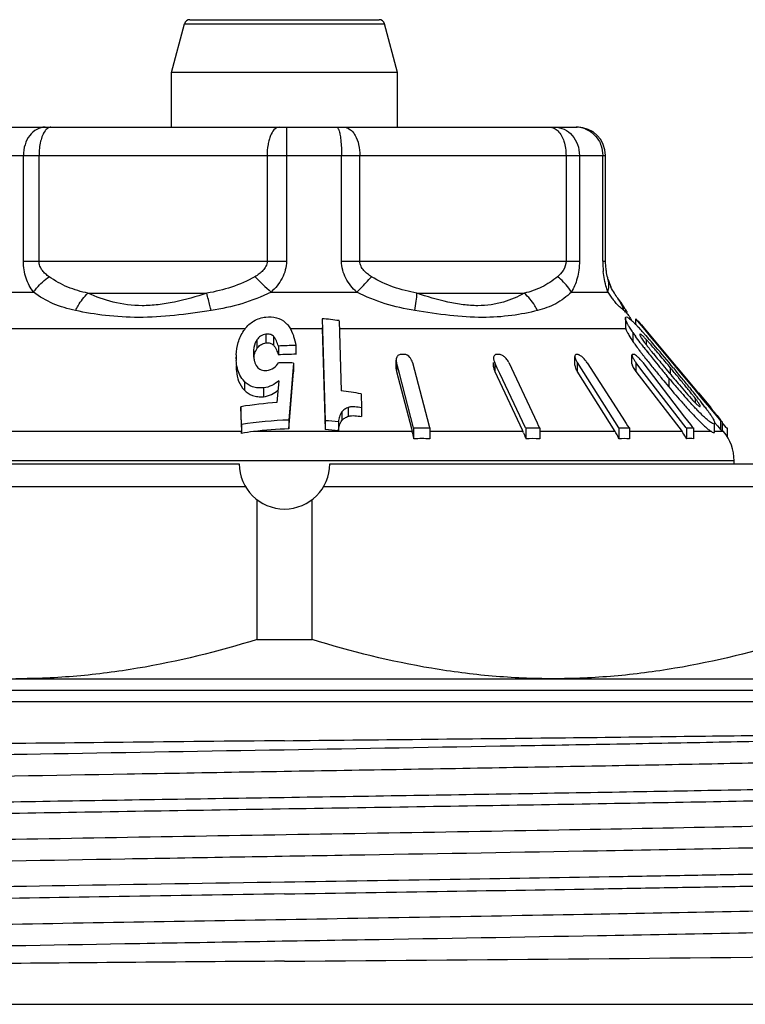
# Model space of a CAD drawing. Units: millimetres. Extents: x 0 to 297, y 0 to 210.
# Drawn here: x 173 to 186, y 119 to 137 of the extents above; entities that cross this region are included whole.
import ezdxf

# ---------------------------------------------------------------- set-up
doc = ezdxf.new("R2010")
doc.units = ezdxf.units.MM
doc.header["$LTSCALE"] = 16.335
doc.layers.get('0').update_dxf_attribs({"linetype": 'CONTINUOUS'})
doc.layers.add('A_STD', color=7, linetype='CONTINUOUS')

msp = doc.modelspace()

# ---------------------------------------------------------------- linework, layer by layer
at = {"color": 7, "linetype": 'Continuous'}
for p, q in [((175.898, 136.631), (179.244, 136.631)), ((175.571, 135.698), (175.801, 136.557)), ((175.801, 136.557), (179.341, 136.557)), ((179.571, 135.698), (179.341, 136.557)), ((175.571, 134.731), (175.571, 135.698)), ((179.571, 135.698), (175.571, 135.698)), ((179.571, 134.731), (179.571, 135.698)), ((172.395, 134.731), (182.747, 134.731)), ((171.895, 134.231), (183.247, 134.231)), ((172.953, 132.362), (172.953, 134.231)), ((173.23, 132.362), (173.23, 134.231)), ((177.263, 134.231), (177.263, 132.362)), ((177.606, 134.231), (177.606, 132.362)), ((178.579, 132.362), (178.579, 134.231)), ((178.903, 132.362), (178.903, 134.231)), ((182.548, 134.231), (182.548, 132.362)), ((182.785, 134.231), (182.785, 132.362)), ((183.197, 132.362), (183.197, 134.231)), ((183.247, 132.362), (183.247, 134.231)), ((172.953, 132.362), (177.606, 132.362)), ((178.579, 132.362), (182.785, 132.362)), ((183.197, 132.362), (183.247, 132.362)), ((183.294, 132.035), (183.294, 132.035)), ((172.259, 131.814), (173.132, 131.814)), ((174.096, 131.796), (176.199, 131.796)), ((177.332, 131.814), (178.848, 131.814)), ((179.91, 131.796), (181.81, 131.796)), ((182.644, 131.814), (183.287, 131.814)), ((183.465, 131.706), (183.462, 131.709)), ((178.234, 131.345), (178.287, 129.542)), ((178.536, 131.31), (178.572, 130.071)), ((183.597, 131.356), (183.597, 131.202)), ((183.666, 131.39), (183.666, 131.39)), ((183.776, 131.345), (183.776, 131.247)), ((183.776, 131.345), (183.875, 131.226)), ((183.818, 131.31), (183.86, 131.26)), ((183.86, 131.26), (183.881, 131.235)), ((183.881, 131.235), (183.954, 131.148)), ((171.337, 131.171), (176.877, 131.171)), ((177.243, 131.073), (177.243, 130.917)), ((177.671, 131.171), (178.235, 131.171)), ((178.234, 131.189), (178.235, 131.171)), ((178.235, 131.171), (178.287, 129.386)), ((178.54, 131.171), (183.603, 131.171)), ((183.732, 131.099), (183.732, 130.944)), ((183.854, 131.071), (183.853, 131.064)), ((183.854, 131.071), (183.854, 131.06)), ((183.875, 131.226), (183.94, 131.148)), ((183.94, 131.148), (184.062, 131.002)), ((183.954, 131.148), (183.989, 131.107)), ((183.989, 131.107), (184.07, 131.009)), ((177.083, 130.972), (177.083, 130.816)), ((177.374, 131.036), (177.374, 130.881)), ((183.967, 130.977), (183.967, 130.885)), ((184.062, 131.002), (184.105, 130.95)), ((184.07, 131.009), (184.489, 130.508)), ((184.105, 130.95), (184.437, 130.552)), ((177.023, 130.746), (177.024, 130.725)), ((177.462, 130.861), (177.462, 130.705)), ((177.771, 130.871), (177.771, 130.715)), ((176.716, 130.634), (176.716, 130.667)), ((176.716, 130.667), (176.716, 130.634)), ((177.732, 130.562), (177.649, 129.554)), ((177.732, 130.562), (177.732, 130.406)), ((179.545, 130.458), (179.545, 130.613)), ((179.551, 130.569), (179.551, 130.414)), ((179.601, 130.378), (179.551, 130.569)), ((179.836, 130.569), (180.127, 129.448)), ((181.267, 130.494), (181.267, 130.569)), ((181.288, 130.569), (181.288, 130.414)), ((181.313, 130.515), (181.288, 130.569)), ((181.536, 130.569), (181.988, 129.607)), ((182.704, 130.522), (182.704, 130.678)), ((182.745, 130.57), (182.745, 130.415)), ((182.745, 130.57), (183.476, 129.414)), ((182.921, 130.567), (183.538, 129.607)), ((183.714, 130.546), (183.714, 130.701)), ((183.785, 130.569), (183.785, 130.414)), ((183.932, 130.378), (183.785, 130.569)), ((183.907, 130.569), (184.644, 129.607)), ((184.437, 130.552), (184.517, 130.455)), ((176.716, 130.511), (176.716, 130.479)), ((176.716, 130.511), (176.716, 130.479)), ((177.649, 129.399), (177.732, 130.406)), ((179.551, 130.414), (179.813, 129.403)), ((179.851, 129.414), (179.601, 130.378)), ((181.288, 130.414), (181.771, 129.383)), ((181.332, 130.473), (181.313, 130.515)), ((181.377, 130.378), (181.332, 130.473)), ((181.83, 129.414), (181.377, 130.378)), ((183.418, 129.349), (182.745, 130.415)), ((183.785, 130.414), (184.601, 129.349)), ((184.671, 129.414), (183.932, 130.378)), ((184.387, 130.485), (184.352, 130.527)), ((184.387, 130.485), (184.387, 130.37)), ((184.411, 130.456), (184.387, 130.485)), ((184.448, 130.474), (184.485, 130.429)), ((184.485, 130.429), (184.494, 130.418)), ((184.489, 130.508), (184.505, 130.489)), ((184.505, 130.489), (184.526, 130.464)), ((184.517, 130.455), (184.603, 130.351)), ((184.526, 130.464), (184.854, 130.071)), ((176.861, 130.238), (176.861, 130.082)), ((177.468, 130.247), (177.442, 129.926)), ((184.365, 130.297), (184.33, 130.338)), ((184.365, 130.297), (184.365, 130.141)), ((184.399, 130.357), (184.419, 130.332)), ((184.419, 130.332), (184.46, 130.284)), ((184.584, 130.247), (184.544, 130.295)), ((184.603, 130.351), (184.771, 130.15)), ((177.2, 130.123), (177.2, 129.967)), ((178.924, 130.018), (178.931, 129.772)), ((184.329, 130.185), (184.365, 130.141)), ((184.732, 130.129), (184.759, 130.095)), ((184.771, 130.15), (184.903, 129.992)), ((184.892, 130.032), (185.103, 129.78)), ((177.442, 129.926), (177.437, 129.862)), ((184.829, 129.943), (184.829, 129.862)), ((184.903, 129.992), (184.939, 129.948)), ((184.939, 129.948), (185.007, 129.866)), ((185.007, 129.866), (185.085, 129.773)), ((176.801, 129.79), (176.801, 129.634)), ((176.81, 129.475), (176.801, 129.79)), ((178.586, 129.7), (178.586, 129.545)), ((178.698, 129.776), (178.698, 129.62)), ((178.931, 129.772), (178.931, 129.616)), ((184.919, 129.793), (184.92, 129.799)), ((185.085, 129.773), (185.108, 129.745)), ((185.101, 129.781), (185.104, 129.776)), ((185.108, 129.745), (185.254, 129.57)), ((176.801, 129.634), (176.81, 129.349)), ((177.649, 129.554), (177.649, 129.399)), ((178.287, 129.542), (178.287, 129.386)), ((178.523, 129.521), (178.523, 129.365)), ((181.988, 129.607), (182.035, 129.507)), ((182.035, 129.507), (182.057, 129.459)), ((183.538, 129.607), (183.61, 129.495)), ((183.61, 129.495), (183.637, 129.452)), ((184.644, 129.607), (184.747, 129.473)), ((185.169, 129.491), (185.169, 129.335)), ((185.176, 129.509), (185.225, 129.45)), ((185.176, 129.35), (185.176, 129.506)), ((185.254, 129.57), (185.278, 129.542)), ((185.273, 129.566), (185.292, 129.544)), ((185.278, 129.542), (185.278, 129.386)), ((185.31, 129.521), (185.31, 129.365)), ((185.331, 129.48), (185.31, 129.505)), ((176.81, 129.349), (169.808, 129.349)), ((176.81, 129.475), (176.81, 129.318)), ((179.827, 129.349), (177.02, 129.349)), ((179.813, 129.403), (179.827, 129.349)), ((179.851, 129.414), (180.139, 129.414)), ((179.854, 129.414), (179.854, 129.223)), ((180.127, 129.448), (180.136, 129.414)), ((180.139, 129.414), (180.139, 129.223)), ((181.787, 129.349), (180.139, 129.349)), ((181.771, 129.383), (181.787, 129.349)), ((181.83, 129.414), (182.084, 129.414)), ((181.836, 129.414), (181.836, 129.223)), ((182.057, 129.459), (182.079, 129.414)), ((182.084, 129.414), (182.084, 129.223)), ((183.418, 129.349), (182.084, 129.349)), ((183.476, 129.414), (183.67, 129.414)), ((183.484, 129.414), (183.484, 129.223)), ((183.637, 129.452), (183.662, 129.414)), ((183.67, 129.414), (183.67, 129.223)), ((184.601, 129.349), (183.67, 129.349)), ((184.671, 129.414), (184.802, 129.414)), ((184.68, 129.414), (184.68, 129.223)), ((184.747, 129.473), (184.774, 129.439)), ((184.774, 129.439), (184.793, 129.414)), ((184.802, 129.414), (184.802, 129.223)), ((185.118, 129.349), (184.802, 129.349)), ((185.176, 129.349), (185.176, 129.35)), ((185.334, 129.349), (185.176, 129.349)), ((185.225, 129.45), (185.254, 129.415)), ((185.254, 129.415), (185.278, 129.386)), ((185.334, 129.349), (185.316, 129.371)), ((185.379, 129.423), (185.331, 129.48)), ((185.386, 129.414), (185.379, 129.423)), ((185.386, 129.414), (185.397, 129.414)), ((185.397, 129.414), (185.397, 129.262)), ((185.521, 128.835), (169.621, 128.835)), ((185.521, 128.781), (185.521, 128.835)), ((168.471, 128.781), (176.771, 128.781)), ((178.371, 128.781), (186.671, 128.781)), ((168.071, 128.381), (176.878, 128.381)), ((178.264, 128.381), (187.071, 128.381)), ((177.085, 125.674), (177.085, 128.146)), ((178.057, 125.674), (178.057, 128.146)), ((177.085, 125.674), (178.057, 125.674)), ((168.071, 124.981), (187.071, 124.981)), ((164.071, 124.781), (191.071, 124.781)), ((163.771, 124.581), (191.371, 124.581))]:
    msp.add_line(p, q, dxfattribs=at)
for centre, radius, start, end in [((175.898, 136.531), 0.1, 90, 165), ((179.244, 136.531), 0.1, 15, 90), ((182.728, 134.295), 0.436, 79.1607, 89.9261), ((182.747, 134.231), 0.5, 0, 90), ((182.724, 134.274), 0.457, 68.8723, 79.1789), ((184.908, 132.362), 1.71, 180.0034, 184.3201), ((184.911, 132.362), 1.713, 184.3183, 186.0817), ((193.775, 149.251), 23.966, 225.7333, 226.6797), ((184.146, 132.282), 0.887, 196.1264, 200.6754), ((184.192, 132.299), 0.936, 200.6847, 204.5084), ((184.214, 132.369), 1.08, 210.9132, 215.4041), ((184.276, 132.415), 1.158, 215.4361, 219.4557), ((179.741, 128.937), 4.64, 36.0367, 36.6872), ((182.91, 131.298), 0.688, 16.186, 36.325), ((177.774, 125.985), 5.38, 81.8624, 85.093), ((184.571, 131.814), 1, 205.1559, 210.1227), ((183.207, 130.762), 0.745, 48.5309, 49.9898), ((181.583, 129.082), 3.082, 43.8675, 44.5546), ((177.394, 130.769), 0.655, 142.9781, 146.1067), ((184.438, 131.529), 0.91, 207.5151, 208.9753), ((186.27, 132.815), 3.064, 214.0644, 215.4607), ((181.056, 128.575), 3.814, 43.5151, 43.8773), ((180.659, 128.197), 4.361, 43.3265, 43.5185), ((180.653, 128.195), 4.367, 42.3203, 43.2916), ((179.265, 126.927), 6.247, 42.0055, 42.3496), ((185.991, 132.468), 2.726, 214.0046, 214.9304), ((186.074, 132.518), 2.666, 216.5099, 217.1607), ((182.58, 129.677), 1.901, 43.1436, 44.4073), ((186.663, 132.964), 3.404, 217.1523, 217.5791), ((182.822, 129.902), 1.571, 42.7146, 43.1922), ((169.871, 118.684), 18.745, 40.4699, 40.9327), ((177.312, 130.657), 0.279, 145.3297, 154.118), ((177.803, 125.305), 5.566, 90.3275, 93.5083), ((177.803, 125.15), 5.566, 90.3275, 93.5083), ((179.657, 125.592), 5.122, 89.6808, 90.3192), ((181.345, 126.822), 3.892, 89.6339, 90.3661), ((182.742, 128.372), 2.34, 89.7503, 90.2497), ((183.736, 129.777), 0.937, 89.2538, 90.7462), ((188.656, 134.392), 6.012, 216.7316, 216.8493), ((189.055, 134.692), 6.512, 216.8519, 217.1557), ((189.87, 135.31), 7.535, 217.1579, 217.5164), ((190.949, 136.293), 8.894, 217.4747, 217.9873), ((190.82, 136.039), 8.732, 217.5142, 217.8244), ((192.616, 137.595), 11.01, 217.9836, 218.3996), ((193.972, 138.668), 12.738, 218.3948, 218.5766), ((195.84, 140.16), 15.129, 218.5849, 219.0539), ((193.35, 138.241), 11.923, 218.717, 218.8492), ((155.931, 106.825), 37.047, 39.668, 40.4299), ((158.484, 109.002), 33.653, 39.7653, 40.3054), ((177.748, 130.667), 1.032, 177.8055, 180.0106), ((177.697, 130.663), 0.981, 181.6905, 183.1467), ((177.598, 130.726), 0.573, 186.6627, 189.9629), ((177.51, 124.793), 5.773, 87.7986, 90.4556), ((181.513, 130.675), 0.249, 199.2058, 205.2156), ((183.02, 130.75), 0.328, 203.9385, 208.3274), ((183.075, 130.78), 0.391, 208.3105, 212.3445), ((184.3, 130.969), 0.652, 212.7643, 215.2021), ((184.376, 131.023), 0.745, 215.1916, 217.4998), ((199.67, 143.27), 20.063, 219.0572, 219.5623), ((177.647, 130.506), 0.931, 181.6449, 185.4183), ((200.324, 143.649), 20.908, 219.1077, 219.6492), ((205.201, 147.838), 27.237, 219.5598, 219.9784), ((223.545, 163.094), 51.031, 219.7113, 219.9052), ((140.959, 94.329), 56.509, 39.5288, 39.74), ((147.239, 99.537), 48.39, 39.4872, 39.6552), ((205.786, 148.17), 27.999, 219.6403, 219.9698), ((199.773, 143.25), 20.13, 220.0519, 220.5539), ((205.19, 147.702), 27.076, 220.0379, 220.3424), ((166.258, 115.16), 23.737, 38.9807, 39.4621), ((158.202, 108.561), 34.191, 39.1103, 39.4993), ((177.788, 123.676), 6.443, 79.8463, 83.0067), ((197.491, 141.156), 17.136, 220.002, 221.2743), ((195.95, 139.974), 15.095, 220.5411, 221.3409), ((176.977, 123.83), 9.951, 38.2855, 38.9981), ((169.051, 117.371), 20.216, 38.6443, 39.0079), ((177.847, 123.403), 6.472, 93.638, 99.3041), ((192.454, 136.74), 10.437, 221.2956, 222.3842), ((192.611, 137.035), 10.647, 221.3364, 222.254), ((181.566, 127.451), 4.105, 37.3669, 38.2972), ((182.211, 127.948), 3.291, 37.0994, 37.3068), ((172.642, 120.245), 15.616, 38.4803, 38.6353), ((175.003, 122.12), 12.601, 38.1076, 38.4887), ((177.902, 124.393), 8.916, 37.5823, 38.1122), ((189.523, 134.059), 6.465, 222.3442, 223.7702), ((188.521, 133.258), 5.079, 223.6893, 224.1525), ((180.528, 126.41), 5.606, 36.7945, 37.6157), ((181.769, 127.338), 4.056, 36.2368, 36.7881), ((184.827, 129.548), 0.361, 39.305, 39.9779), ((186.589, 130.909), 1.867, 217.352, 217.6256), ((184.7, 129.444), 0.526, 38.6538, 39.3089), ((191.088, 134.439), 7.586, 218.4902, 218.6505), ((189.164, 132.9), 5.122, 218.6574, 218.8905), ((177.85, 122.911), 6.646, 91.7326, 99.0028), ((177.833, 122.959), 6.598, 84.0031, 86.0543), ((185.544, 130.138), 0.764, 230.9484, 232.5664), ((165.955, 129.029), 10.86, 1.5255, 1.6907), ((177.572, 124.941), 4.443, 97.1348, 99.8661), ((177.846, 122.814), 6.587, 91.711, 97.2057), ((177.833, 122.804), 6.598, 84.0031, 86.0543), ((178.543, 129.017), 1.326, 13.6464, 14.534), ((180.985, 128.973), 0.886, 23.7203, 25.1355), ((182.742, 128.922), 0.8, 30.5933, 32.2889), ((183.973, 128.868), 0.791, 35.6774, 37.4758), ((183.956, 128.857), 0.811, 26.797, 35.6441), ((184.721, 128.835), 0.8, 0, 40), ((179.997, 125.293), 3.932, 87.921, 92.079), ((181.96, 126.236), 2.989, 87.6156, 92.3844), ((183.577, 127.421), 1.804, 87.0354, 92.9646), ((184.741, 128.51), 0.715, 94.4281, 94.8533), ((184.741, 128.503), 0.723, 85.1561, 94.4224), ((177.571, 128.781), 0.8, 180, 360), ((153.856, 3370.568), 3250.666, 270.418003, 270.620277)]:
    msp.add_arc(centre, radius, start, end, dxfattribs=at)
for points, knots in [([(173.338, 134.731), (173.287, 134.731), (173.18, 134.701), (173.053, 134.586), (172.972, 134.421), (172.953, 134.295), (172.953, 134.231)], [0, 0, 0, 0, 0.219169, 0.457761, 0.721157, 1, 1, 1, 1]), ([(173.442, 134.731), (173.423, 134.731), (173.38, 134.715), (173.35, 134.683), (173.336, 134.664)], [0, 0, 0, 0, 0.444408, 1, 1, 1, 1]), ([(177.475, 134.731), (177.405, 134.731), (177.335, 134.622), (177.297, 134.507), (177.27, 134.388), (177.263, 134.295), (177.263, 134.231)], [0, 0, 0, 0, 0.366977, 0.507635, 0.663596, 1, 1, 1, 1]), ([(177.603, 134.731), (177.603, 134.731), (177.603, 134.73), (177.603, 134.728), (177.603, 134.725), (177.604, 134.719), (177.604, 134.708), (177.604, 134.691), (177.604, 134.67), (177.605, 134.645), (177.605, 134.616), (177.605, 134.57), (177.605, 134.505), (177.606, 134.419), (177.606, 134.327), (177.606, 134.263), (177.606, 134.231)], [0, 0, 0, 0, 0.001262, 0.004942, 0.011024, 0.019476, 0.043367, 0.076354, 0.118175, 0.168549, 0.226985, 0.292853, 0.444362, 0.617843, 0.805957, 1, 1, 1, 1]), ([(178.495, 134.731), (178.504, 134.731), (178.517, 134.715), (178.528, 134.691), (178.534, 134.674), (178.537, 134.664)], [0, 0, 0, 0, 0.338771, 0.626162, 1, 1, 1, 1]), ([(178.617, 134.731), (178.655, 134.731), (178.717, 134.706), (178.78, 134.646), (178.84, 134.558), (178.89, 134.417), (178.903, 134.295), (178.903, 134.231)], [0, 0, 0, 0, 0.185383, 0.293731, 0.414873, 0.692759, 1, 1, 1, 1]), ([(182.262, 134.731), (182.287, 134.731), (182.341, 134.717), (182.385, 134.684), (182.405, 134.664)], [0, 0, 0, 0, 0.470401, 1, 1, 1, 1]), ([(182.35, 134.731), (182.407, 134.731), (182.524, 134.703), (182.669, 134.59), (182.763, 134.424), (182.785, 134.295), (182.785, 134.231)], [0, 0, 0, 0, 0.233379, 0.477109, 0.734321, 1, 1, 1, 1]), ([(173.336, 134.664), (173.318, 134.639), (173.287, 134.58), (173.242, 134.436), (173.23, 134.315), (173.23, 134.231)], [0, 0, 0, 0, 0.200991, 0.442357, 1, 1, 1, 1]), ([(178.537, 134.664), (178.544, 134.638), (178.557, 134.577), (178.574, 134.433), (178.579, 134.314), (178.579, 134.231)], [0, 0, 0, 0, 0.18646, 0.426031, 1, 1, 1, 1]), ([(182.405, 134.664), (182.455, 134.614), (182.527, 134.47), (182.548, 134.315), (182.548, 134.231)], [0, 0, 0, 0, 0.454782, 1, 1, 1, 1]), ([(182.889, 134.7), (182.953, 134.676), (183.073, 134.594), (183.146, 134.469), (183.169, 134.402)], [0, 0, 0, 0, 0.493174, 1, 1, 1, 1]), ([(173.132, 131.814), (173.078, 131.889), (172.985, 132.064), (172.953, 132.26), (172.953, 132.362)], [0, 0, 0, 0, 0.475273, 1, 1, 1, 1]), ([(173.407, 132.088), (173.385, 132.103), (173.343, 132.137), (173.286, 132.197), (173.242, 132.273), (173.23, 132.332), (173.23, 132.362)], [0, 0, 0, 0, 0.23514, 0.477409, 0.731791, 1, 1, 1, 1]), ([(177.263, 132.362), (177.263, 132.332), (177.247, 132.27), (177.192, 132.196), (177.123, 132.136), (177.072, 132.103), (177.046, 132.088)], [0, 0, 0, 0, 0.252081, 0.502848, 0.752247, 1, 1, 1, 1]), ([(177.606, 132.362), (177.606, 132.258), (177.546, 132.047), (177.409, 131.885), (177.332, 131.814)], [0, 0, 0, 0, 0.499318, 1, 1, 1, 1]), ([(178.848, 131.814), (178.772, 131.885), (178.671, 132.009), (178.593, 132.204), (178.579, 132.31), (178.579, 132.362)], [0, 0, 0, 0, 0.497795, 0.748733, 1, 1, 1, 1]), ([(179.109, 132.088), (179.084, 132.103), (179.036, 132.136), (178.97, 132.196), (178.918, 132.271), (178.903, 132.332), (178.903, 132.362)], [0, 0, 0, 0, 0.244424, 0.492082, 0.744026, 1, 1, 1, 1]), ([(182.548, 132.362), (182.548, 132.305), (182.512, 132.197), (182.437, 132.12), (182.398, 132.088)], [0, 0, 0, 0, 0.536847, 1, 1, 1, 1]), ([(182.785, 132.362), (182.785, 132.31), (182.778, 132.208), (182.749, 132.062), (182.705, 131.931), (182.665, 131.851), (182.644, 131.814)], [0, 0, 0, 0, 0.273285, 0.534616, 0.776764, 1, 1, 1, 1]), ([(183.261, 132.185), (183.259, 132.199), (183.251, 132.257), (183.247, 132.317), (183.247, 132.362)], [0, 0, 0, 0, 0.228696, 1, 1, 1, 1]), ([(183.287, 131.814), (183.278, 131.841), (183.241, 131.96), (183.217, 132.084), (183.207, 132.181)], [0, 0, 0, 0, 0.221381, 1, 1, 1, 1]), ([(183.294, 132.035), (183.291, 132.046), (183.277, 132.095), (183.267, 132.146), (183.261, 132.185)], [0, 0, 0, 0, 0.218617, 1, 1, 1, 1]), ([(173.132, 131.814), (173.15, 131.839), (173.23, 131.941), (173.327, 132.029), (173.407, 132.088)], [0, 0, 0, 0, 0.233775, 1, 1, 1, 1]), ([(174.096, 131.796), (173.974, 131.822), (173.731, 131.891), (173.51, 132.016), (173.407, 132.088)], [0, 0, 0, 0, 0.496912, 1, 1, 1, 1]), ([(177.046, 132.088), (176.916, 132.013), (176.639, 131.892), (176.346, 131.822), (176.199, 131.796)], [0, 0, 0, 0, 0.501845, 1, 1, 1, 1]), ([(178.848, 131.814), (178.872, 131.838), (178.962, 131.926), (179.049, 132.018), (179.109, 132.088)], [0, 0, 0, 0, 0.269203, 1, 1, 1, 1]), ([(179.91, 131.796), (179.771, 131.823), (179.493, 131.893), (179.232, 132.013), (179.109, 132.088)], [0, 0, 0, 0, 0.495528, 1, 1, 1, 1]), ([(182.398, 132.088), (182.312, 132.017), (182.127, 131.892), (181.916, 131.822), (181.81, 131.796)], [0, 0, 0, 0, 0.508243, 1, 1, 1, 1]), ([(182.644, 131.814), (182.63, 131.839), (182.562, 131.942), (182.473, 132.03), (182.398, 132.088)], [0, 0, 0, 0, 0.230652, 1, 1, 1, 1]), ([(183.287, 131.814), (183.298, 131.851), (183.313, 131.925), (183.304, 132), (183.294, 132.035)], [0, 0, 0, 0, 0.512917, 1, 1, 1, 1]), ([(173.873, 131.49), (173.739, 131.518), (173.477, 131.594), (173.24, 131.733), (173.132, 131.814)], [0, 0, 0, 0, 0.50393, 1, 1, 1, 1]), ([(173.873, 131.49), (173.888, 131.519), (173.949, 131.63), (174.028, 131.732), (174.096, 131.796)], [0, 0, 0, 0, 0.257127, 1, 1, 1, 1]), ([(176.199, 131.796), (176.01, 131.734), (175.724, 131.652), (175.339, 131.588), (174.975, 131.563), (174.55, 131.617), (174.239, 131.732), (174.096, 131.796)], [0, 0, 0, 0, 0.27659, 0.411777, 0.542012, 0.782209, 1, 1, 1, 1]), ([(176.276, 131.49), (176.268, 131.519), (176.24, 131.62), (176.214, 131.722), (176.199, 131.796)], [0, 0, 0, 0, 0.281016, 1, 1, 1, 1]), ([(177.332, 131.814), (177.167, 131.73), (176.82, 131.597), (176.458, 131.52), (176.276, 131.49)], [0, 0, 0, 0, 0.501184, 1, 1, 1, 1]), ([(179.873, 131.49), (179.698, 131.52), (179.346, 131.598), (179.009, 131.731), (178.848, 131.814)], [0, 0, 0, 0, 0.495428, 1, 1, 1, 1]), ([(179.873, 131.49), (179.885, 131.545), (179.902, 131.647), (179.91, 131.75), (179.91, 131.796)], [0, 0, 0, 0, 0.544616, 1, 1, 1, 1]), ([(181.81, 131.796), (181.693, 131.731), (181.501, 131.647), (181.22, 131.586), (180.981, 131.569), (180.724, 131.589), (180.362, 131.654), (180.091, 131.735), (179.91, 131.796)], [0, 0, 0, 0, 0.204798, 0.317064, 0.438157, 0.569277, 0.708434, 1, 1, 1, 1]), ([(182.045, 131.49), (182.031, 131.519), (181.967, 131.632), (181.883, 131.733), (181.81, 131.796)], [0, 0, 0, 0, 0.253289, 1, 1, 1, 1]), ([(182.644, 131.814), (182.561, 131.735), (182.375, 131.595), (182.156, 131.518), (182.045, 131.49)], [0, 0, 0, 0, 0.500704, 1, 1, 1, 1]), ([(183.465, 131.706), (183.443, 131.735), (183.397, 131.801), (183.358, 131.871), (183.34, 131.911)], [0, 0, 0, 0, 0.456647, 1, 1, 1, 1]), ([(183.529, 131.527), (183.518, 131.537), (183.466, 131.585), (183.418, 131.636), (183.382, 131.679)], [0, 0, 0, 0, 0.212046, 1, 1, 1, 1]), ([(183.633, 131.456), (183.621, 131.476), (183.577, 131.548), (183.53, 131.617), (183.494, 131.667)], [0, 0, 0, 0, 0.276689, 1, 1, 1, 1]), ([(176.276, 131.49), (176.059, 131.455), (175.633, 131.396), (175.006, 131.354), (174.42, 131.391), (174.049, 131.453), (173.873, 131.49)], [0, 0, 0, 0, 0.272684, 0.534395, 0.77728, 1, 1, 1, 1]), ([(182.045, 131.49), (181.896, 131.452), (181.574, 131.39), (181.052, 131.354), (180.477, 131.397), (180.079, 131.455), (179.873, 131.49)], [0, 0, 0, 0, 0.210609, 0.448514, 0.714661, 1, 1, 1, 1]), ([(183.571, 131.49), (183.568, 131.493), (183.554, 131.505), (183.54, 131.517), (183.529, 131.527)], [0, 0, 0, 0, 0.230776, 1, 1, 1, 1]), ([(183.61, 131.455), (183.607, 131.458), (183.595, 131.47), (183.582, 131.481), (183.571, 131.49)], [0, 0, 0, 0, 0.233403, 1, 1, 1, 1]), ([(183.666, 131.39), (183.661, 131.4), (183.643, 131.423), (183.623, 131.443), (183.61, 131.455)], [0, 0, 0, 0, 0.401734, 1, 1, 1, 1]), ([(176.871, 131.164), (176.913, 131.219), (177.022, 131.322), (177.166, 131.367), (177.242, 131.374)], [0, 0, 0, 0, 0.478089, 1, 1, 1, 1]), ([(177.242, 131.374), (177.305, 131.381), (177.429, 131.377), (177.541, 131.317), (177.585, 131.278)], [0, 0, 0, 0, 0.517968, 1, 1, 1, 1]), ([(177.585, 131.278), (177.6, 131.265), (177.654, 131.209), (177.691, 131.139), (177.712, 131.085)], [0, 0, 0, 0, 0.261013, 1, 1, 1, 1]), ([(183.597, 131.356), (183.597, 131.358), (183.598, 131.364), (183.6, 131.37), (183.603, 131.373)], [0, 0, 0, 0, 0.307657, 1, 1, 1, 1]), ([(183.637, 131.251), (183.627, 131.272), (183.61, 131.305), (183.597, 131.341), (183.597, 131.356)], [0, 0, 0, 0, 0.60757, 1, 1, 1, 1]), ([(183.603, 131.373), (183.611, 131.379), (183.634, 131.371), (183.658, 131.354), (183.676, 131.341), (183.686, 131.333)], [0, 0, 0, 0, 0.309394, 0.606676, 1, 1, 1, 1]), ([(183.671, 131.194), (183.668, 131.199), (183.656, 131.218), (183.645, 131.237), (183.637, 131.251)], [0, 0, 0, 0, 0.261397, 1, 1, 1, 1]), ([(183.7, 131.32), (183.702, 131.318), (183.712, 131.309), (183.722, 131.3), (183.73, 131.293)], [0, 0, 0, 0, 0.239763, 1, 1, 1, 1]), ([(183.73, 131.293), (183.734, 131.289), (183.75, 131.273), (183.767, 131.257), (183.779, 131.244)], [0, 0, 0, 0, 0.240943, 1, 1, 1, 1]), ([(176.716, 130.706), (176.719, 130.78), (176.742, 130.931), (176.807, 131.07), (176.85, 131.134)], [0, 0, 0, 0, 0.488065, 1, 1, 1, 1]), ([(177.243, 131.073), (177.209, 131.069), (177.145, 131.046), (177.1, 130.997), (177.083, 130.972)], [0, 0, 0, 0, 0.526515, 1, 1, 1, 1]), ([(177.374, 131.036), (177.358, 131.052), (177.315, 131.075), (177.267, 131.075), (177.243, 131.073)], [0, 0, 0, 0, 0.479771, 1, 1, 1, 1]), ([(177.712, 131.085), (177.719, 131.068), (177.744, 130.998), (177.761, 130.926), (177.771, 130.871)], [0, 0, 0, 0, 0.252529, 1, 1, 1, 1]), ([(183.597, 131.202), (183.597, 131.2), (183.598, 131.189), (183.6, 131.179), (183.603, 131.171)], [0, 0, 0, 0, 0.211743, 1, 1, 1, 1]), ([(183.603, 131.171), (183.604, 131.167), (183.612, 131.145), (183.622, 131.124), (183.631, 131.108)], [0, 0, 0, 0, 0.212683, 1, 1, 1, 1]), ([(183.642, 131.088), (183.648, 131.076), (183.676, 131.027), (183.707, 130.98), (183.732, 130.944)], [0, 0, 0, 0, 0.229925, 1, 1, 1, 1]), ([(183.732, 131.099), (183.726, 131.107), (183.705, 131.139), (183.685, 131.17), (183.671, 131.194)], [0, 0, 0, 0, 0.2589, 1, 1, 1, 1]), ([(183.852, 131.065), (183.852, 131.059), (183.858, 131.043), (183.866, 131.029), (183.871, 131.02)], [0, 0, 0, 0, 0.387603, 1, 1, 1, 1]), ([(183.861, 131.072), (183.86, 131.072), (183.858, 131.072), (183.855, 131.072), (183.854, 131.071)], [0, 0, 0, 0, 0.315941, 1, 1, 1, 1]), ([(183.938, 131.007), (183.923, 131.022), (183.903, 131.043), (183.877, 131.064), (183.865, 131.07), (183.861, 131.072)], [0, 0, 0, 0, 0.61959, 0.850667, 1, 1, 1, 1]), ([(183.907, 131.108), (183.917, 131.096), (183.96, 131.049), (184.001, 131.001), (184.033, 130.965)], [0, 0, 0, 0, 0.247811, 1, 1, 1, 1]), ([(177.083, 130.972), (177.071, 130.955), (177.034, 130.885), (177.023, 130.804), (177.023, 130.746)], [0, 0, 0, 0, 0.26084, 1, 1, 1, 1]), ([(177.102, 130.842), (177.119, 130.862), (177.162, 130.897), (177.215, 130.914), (177.243, 130.917)], [0, 0, 0, 0, 0.478469, 1, 1, 1, 1]), ([(177.243, 130.917), (177.267, 130.919), (177.315, 130.919), (177.358, 130.896), (177.374, 130.881)], [0, 0, 0, 0, 0.521167, 1, 1, 1, 1]), ([(177.462, 130.861), (177.452, 130.892), (177.436, 130.938), (177.406, 130.997), (177.386, 131.025), (177.374, 131.036)], [0, 0, 0, 0, 0.490943, 0.740927, 1, 1, 1, 1]), ([(183.757, 130.907), (183.763, 130.898), (183.789, 130.861), (183.816, 130.824), (183.837, 130.796)], [0, 0, 0, 0, 0.244977, 1, 1, 1, 1]), ([(183.89, 130.882), (183.88, 130.895), (183.841, 130.947), (183.802, 130.999), (183.774, 131.038)], [0, 0, 0, 0, 0.25418, 1, 1, 1, 1]), ([(183.871, 131.02), (183.875, 131.013), (183.894, 130.983), (183.915, 130.954), (183.931, 130.932)], [0, 0, 0, 0, 0.22739, 1, 1, 1, 1]), ([(183.965, 130.888), (183.972, 130.879), (183.999, 130.844), (184.026, 130.81), (184.047, 130.784)], [0, 0, 0, 0, 0.247675, 1, 1, 1, 1]), ([(184.148, 130.77), (184.105, 130.82), (184.049, 130.886), (183.991, 130.952), (183.976, 130.967)], [0, 0, 0, 0, 0.752299, 1, 1, 1, 1]), ([(177.028, 130.665), (177.03, 130.675), (177.036, 130.714), (177.048, 130.752), (177.061, 130.779)], [0, 0, 0, 0, 0.245967, 1, 1, 1, 1]), ([(177.374, 130.881), (177.386, 130.869), (177.406, 130.841), (177.436, 130.782), (177.452, 130.736), (177.462, 130.705)], [0, 0, 0, 0, 0.259061, 0.509052, 1, 1, 1, 1]), ([(179.628, 130.714), (179.624, 130.714), (179.611, 130.713), (179.597, 130.708), (179.588, 130.703)], [0, 0, 0, 0, 0.262292, 1, 1, 1, 1]), ([(179.836, 130.569), (179.832, 130.585), (179.819, 130.617), (179.779, 130.678), (179.724, 130.714), (179.685, 130.714)], [0, 0, 0, 0, 0.22574, 0.469357, 1, 1, 1, 1]), ([(181.32, 130.714), (181.308, 130.714), (181.286, 130.706), (181.273, 130.686), (181.27, 130.676)], [0, 0, 0, 0, 0.525594, 1, 1, 1, 1]), ([(181.474, 130.658), (181.459, 130.673), (181.428, 130.698), (181.389, 130.714), (181.37, 130.714)], [0, 0, 0, 0, 0.513746, 1, 1, 1, 1]), ([(182.732, 130.712), (182.726, 130.712), (182.712, 130.708), (182.706, 130.696), (182.705, 130.69)], [0, 0, 0, 0, 0.510464, 1, 1, 1, 1]), ([(182.769, 130.709), (182.768, 130.709), (182.762, 130.711), (182.756, 130.712), (182.752, 130.712)], [0, 0, 0, 0, 0.27239, 1, 1, 1, 1]), ([(183.724, 130.714), (183.721, 130.714), (183.715, 130.711), (183.714, 130.704), (183.714, 130.701)], [0, 0, 0, 0, 0.464149, 1, 1, 1, 1]), ([(183.76, 130.711), (183.759, 130.711), (183.755, 130.713), (183.751, 130.714), (183.748, 130.714)], [0, 0, 0, 0, 0.291293, 1, 1, 1, 1]), ([(183.829, 130.658), (183.818, 130.669), (183.796, 130.688), (183.772, 130.706), (183.76, 130.711)], [0, 0, 0, 0, 0.545986, 1, 1, 1, 1]), ([(184.064, 130.762), (184.083, 130.739), (184.157, 130.648), (184.232, 130.558), (184.288, 130.49)], [0, 0, 0, 0, 0.248915, 1, 1, 1, 1]), ([(177.033, 130.626), (177.035, 130.615), (177.045, 130.568), (177.063, 130.523), (177.085, 130.494)], [0, 0, 0, 0, 0.246677, 1, 1, 1, 1]), ([(177.256, 130.43), (177.301, 130.435), (177.385, 130.467), (177.442, 130.533), (177.464, 130.566)], [0, 0, 0, 0, 0.529428, 1, 1, 1, 1]), ([(179.588, 130.703), (179.58, 130.698), (179.566, 130.687), (179.549, 130.656), (179.545, 130.63), (179.545, 130.613)], [0, 0, 0, 0, 0.265045, 0.5108, 1, 1, 1, 1]), ([(181.536, 130.569), (181.533, 130.577), (181.516, 130.609), (181.493, 130.638), (181.474, 130.658)], [0, 0, 0, 0, 0.236103, 1, 1, 1, 1]), ([(182.703, 130.678), (182.703, 130.668), (182.708, 130.647), (182.715, 130.627), (182.72, 130.617)], [0, 0, 0, 0, 0.464136, 1, 1, 1, 1]), ([(182.835, 130.669), (182.829, 130.673), (182.809, 130.689), (182.787, 130.703), (182.769, 130.709)], [0, 0, 0, 0, 0.262469, 1, 1, 1, 1]), ([(182.921, 130.567), (182.916, 130.576), (182.89, 130.613), (182.86, 130.647), (182.835, 130.669)], [0, 0, 0, 0, 0.239214, 1, 1, 1, 1]), ([(183.714, 130.701), (183.714, 130.695), (183.717, 130.682), (183.729, 130.653), (183.742, 130.631), (183.751, 130.616)], [0, 0, 0, 0, 0.185978, 0.423825, 1, 1, 1, 1]), ([(183.714, 130.545), (183.714, 130.536), (183.72, 130.515), (183.744, 130.471), (183.767, 130.436), (183.785, 130.414)], [0, 0, 0, 0, 0.181608, 0.425419, 1, 1, 1, 1]), ([(183.907, 130.569), (183.901, 130.577), (183.876, 130.608), (183.85, 130.637), (183.829, 130.658)], [0, 0, 0, 0, 0.245572, 1, 1, 1, 1]), ([(183.923, 130.684), (183.937, 130.665), (183.996, 130.591), (184.055, 130.516), (184.1, 130.461)], [0, 0, 0, 0, 0.248076, 1, 1, 1, 1]), ([(176.72, 130.418), (176.726, 130.358), (176.75, 130.235), (176.817, 130.127), (176.861, 130.082)], [0, 0, 0, 0, 0.49072, 1, 1, 1, 1]), ([(176.861, 130.238), (176.829, 130.27), (176.777, 130.343), (176.747, 130.427), (176.737, 130.469)], [0, 0, 0, 0, 0.510318, 1, 1, 1, 1]), ([(177.085, 130.494), (177.103, 130.471), (177.157, 130.431), (177.222, 130.427), (177.256, 130.43)], [0, 0, 0, 0, 0.468925, 1, 1, 1, 1]), ([(181.267, 130.494), (181.267, 130.487), (181.27, 130.46), (181.279, 130.433), (181.288, 130.414)], [0, 0, 0, 0, 0.235098, 1, 1, 1, 1]), ([(182.703, 130.522), (182.703, 130.505), (182.716, 130.467), (182.734, 130.433), (182.745, 130.415)], [0, 0, 0, 0, 0.455242, 1, 1, 1, 1]), ([(177.2, 130.123), (177.167, 130.12), (177.101, 130.119), (176.979, 130.144), (176.901, 130.197), (176.861, 130.238)], [0, 0, 0, 0, 0.268411, 0.529918, 1, 1, 1, 1]), ([(177.468, 130.247), (177.432, 130.216), (177.349, 130.157), (177.251, 130.128), (177.2, 130.123)], [0, 0, 0, 0, 0.482213, 1, 1, 1, 1]), ([(176.861, 130.082), (176.901, 130.041), (176.979, 129.988), (177.101, 129.964), (177.167, 129.964), (177.2, 129.967)], [0, 0, 0, 0, 0.47035, 0.731642, 1, 1, 1, 1]), ([(177.2, 129.967), (177.248, 129.972), (177.34, 129.998), (177.42, 130.051), (177.455, 130.08)], [0, 0, 0, 0, 0.51661, 1, 1, 1, 1]), ([(184.553, 130.174), (184.592, 130.128), (184.671, 130.036), (184.751, 129.944), (184.792, 129.9)], [0, 0, 0, 0, 0.501279, 1, 1, 1, 1]), ([(184.892, 130.032), (184.889, 130.036), (184.877, 130.049), (184.864, 130.062), (184.854, 130.071)], [0, 0, 0, 0, 0.26425, 1, 1, 1, 1]), ([(184.848, 129.75), (184.838, 129.76), (184.799, 129.802), (184.76, 129.844), (184.731, 129.876)], [0, 0, 0, 0, 0.248137, 1, 1, 1, 1]), ([(184.792, 129.9), (184.797, 129.896), (184.812, 129.879), (184.829, 129.862), (184.841, 129.85)], [0, 0, 0, 0, 0.254768, 1, 1, 1, 1]), ([(184.921, 129.798), (184.921, 129.806), (184.911, 129.825), (184.892, 129.856), (184.866, 129.893), (184.846, 129.92), (184.836, 129.933)], [0, 0, 0, 0, 0.14281, 0.383224, 0.680057, 1, 1, 1, 1]), ([(184.841, 129.85), (184.854, 129.837), (184.873, 129.819), (184.897, 129.8), (184.908, 129.794), (184.912, 129.793)], [0, 0, 0, 0, 0.618868, 0.847376, 1, 1, 1, 1]), ([(178.586, 129.7), (178.566, 129.676), (178.541, 129.614), (178.528, 129.552), (178.523, 129.521)], [0, 0, 0, 0, 0.503898, 1, 1, 1, 1]), ([(178.698, 129.776), (178.676, 129.768), (178.634, 129.748), (178.6, 129.717), (178.586, 129.7)], [0, 0, 0, 0, 0.517933, 1, 1, 1, 1]), ([(178.931, 129.772), (178.892, 129.779), (178.833, 129.787), (178.755, 129.788), (178.716, 129.782), (178.698, 129.776)], [0, 0, 0, 0, 0.505816, 0.757068, 1, 1, 1, 1]), ([(184.98, 129.618), (184.972, 129.626), (184.936, 129.66), (184.902, 129.694), (184.876, 129.72)], [0, 0, 0, 0, 0.242544, 1, 1, 1, 1]), ([(184.912, 129.793), (184.913, 129.793), (184.915, 129.792), (184.917, 129.792), (184.919, 129.793)], [0, 0, 0, 0, 0.322549, 1, 1, 1, 1]), ([(185.04, 129.736), (185.044, 129.731), (185.058, 129.711), (185.073, 129.691), (185.083, 129.676)], [0, 0, 0, 0, 0.256265, 1, 1, 1, 1]), ([(185.083, 129.676), (185.096, 129.658), (185.119, 129.624), (185.149, 129.576), (185.168, 129.538), (185.176, 129.515), (185.176, 129.506)], [0, 0, 0, 0, 0.342504, 0.634964, 0.85802, 1, 1, 1, 1]), ([(185.097, 129.787), (185.097, 129.786), (185.098, 129.784), (185.1, 129.783), (185.101, 129.781)], [0, 0, 0, 0, 0.250433, 1, 1, 1, 1]), ([(185.103, 129.78), (185.103, 129.781), (185.101, 129.783), (185.099, 129.786), (185.097, 129.787)], [0, 0, 0, 0, 0.354704, 1, 1, 1, 1]), ([(185.151, 129.717), (185.147, 129.722), (185.133, 129.739), (185.119, 129.757), (185.11, 129.769)], [0, 0, 0, 0, 0.294511, 1, 1, 1, 1]), ([(185.177, 129.684), (185.184, 129.675), (185.217, 129.635), (185.249, 129.596), (185.273, 129.566)], [0, 0, 0, 0, 0.238861, 1, 1, 1, 1]), ([(178.523, 129.365), (178.528, 129.397), (178.541, 129.459), (178.566, 129.52), (178.586, 129.545)], [0, 0, 0, 0, 0.496095, 1, 1, 1, 1]), ([(178.586, 129.545), (178.6, 129.562), (178.634, 129.593), (178.676, 129.613), (178.698, 129.62)], [0, 0, 0, 0, 0.482073, 1, 1, 1, 1]), ([(178.698, 129.62), (178.716, 129.626), (178.755, 129.632), (178.833, 129.631), (178.892, 129.623), (178.931, 129.616)], [0, 0, 0, 0, 0.242948, 0.494142, 1, 1, 1, 1]), ([(184.855, 129.587), (184.901, 129.539), (184.969, 129.471), (185.057, 129.392), (185.099, 129.361), (185.118, 129.349)], [0, 0, 0, 0, 0.565228, 0.810644, 1, 1, 1, 1]), ([(185.062, 129.545), (185.056, 129.55), (185.028, 129.574), (185.001, 129.598), (184.98, 129.618)], [0, 0, 0, 0, 0.231061, 1, 1, 1, 1]), ([(185.169, 129.491), (185.161, 129.486), (185.122, 129.499), (185.098, 129.517), (185.079, 129.532)], [0, 0, 0, 0, 0.310315, 1, 1, 1, 1]), ([(185.176, 129.506), (185.176, 129.504), (185.176, 129.499), (185.173, 129.493), (185.169, 129.491)], [0, 0, 0, 0, 0.300884, 1, 1, 1, 1]), ([(185.31, 129.521), (185.308, 129.523), (185.297, 129.531), (185.286, 129.537), (185.278, 129.542)], [0, 0, 0, 0, 0.260974, 1, 1, 1, 1]), ([(179.832, 129.33), (179.834, 129.321), (179.842, 129.286), (179.849, 129.25), (179.854, 129.223)], [0, 0, 0, 0, 0.241182, 1, 1, 1, 1]), ([(181.796, 129.33), (181.8, 129.321), (181.815, 129.286), (181.827, 129.25), (181.836, 129.223)], [0, 0, 0, 0, 0.24392, 1, 1, 1, 1]), ([(183.484, 129.223), (183.48, 129.232), (183.464, 129.268), (183.446, 129.304), (183.43, 129.329)], [0, 0, 0, 0, 0.253415, 1, 1, 1, 1]), ([(185.118, 129.349), (185.128, 129.343), (185.143, 129.334), (185.164, 129.332), (185.169, 129.335)], [0, 0, 0, 0, 0.655619, 1, 1, 1, 1]), ([(185.169, 129.335), (185.17, 129.336), (185.175, 129.339), (185.176, 129.345), (185.176, 129.349)], [0, 0, 0, 0, 0.227279, 1, 1, 1, 1]), ([(185.278, 129.386), (185.28, 129.385), (185.292, 129.379), (185.302, 129.371), (185.31, 129.365)], [0, 0, 0, 0, 0.23979, 1, 1, 1, 1]), ([(177.085, 125.674), (176.393, 125.461), (175.336, 125.198), (173.902, 125.013), (173.181, 124.981), (172.821, 124.981)], [0, 0, 0, 0, 0.501348, 0.750897, 1, 1, 1, 1]), ([(182.321, 124.981), (181.961, 124.981), (181.241, 125.013), (179.807, 125.198), (178.75, 125.461), (178.057, 125.674)], [0, 0, 0, 0, 0.249103, 0.498652, 1, 1, 1, 1]), ([(186.585, 125.674), (185.893, 125.461), (184.836, 125.198), (183.402, 125.013), (182.681, 124.981), (182.321, 124.981)], [0, 0, 0, 0, 0.501348, 0.750897, 1, 1, 1, 1]), ([(191.682, 124.068), (191.63, 124.061), (191.499, 124.048), (191.267, 124.031), (190.963, 124.014), (190.418, 123.99), (189.571, 123.96), (188.369, 123.926), (186.94, 123.892), (185.313, 123.858), (183.522, 123.824), (180.921, 123.778), (177.562, 123.721), (173.604, 123.655), (169.978, 123.589), (167.71, 123.54), (166.685, 123.513)], [0, 0, 0, 0, 0.006384, 0.015702, 0.027912, 0.042948, 0.081182, 0.129601, 0.187188, 0.252729, 0.324844, 0.402013, 0.564932, 0.72782, 0.877013, 1, 1, 1, 1]), ([(177.571, 123.886), (179.181, 123.903), (181.536, 123.927), (184.564, 123.962), (186.567, 123.987), (188.302, 124.013), (189.719, 124.038), (190.68, 124.06), (191.258, 124.078), (191.481, 124.088), (191.576, 124.093)], [0, 0, 0, 0, 0.344898, 0.504314, 0.64872, 0.773863, 0.876035, 0.95218, 0.979739, 1, 1, 1, 1]), ([(177.571, 123.886), (176.62, 123.876), (174.753, 123.856), (172.451, 123.832), (170.69, 123.812), (169.458, 123.797), (168.303, 123.782), (167.237, 123.767), (166.27, 123.753), (165.41, 123.738), (164.764, 123.725), (164.308, 123.715), (164.012, 123.708), (163.749, 123.7), (163.518, 123.693), (163.321, 123.686), (163.158, 123.678), (163.043, 123.672), (162.969, 123.667), (162.926, 123.663), (162.892, 123.66), (162.866, 123.656), (162.849, 123.653), (162.841, 123.65), (162.839, 123.648)], [0, 0, 0, 0, 0.193662, 0.380175, 0.468481, 0.55234, 0.630936, 0.703522, 0.769403, 0.827953, 0.878619, 0.900843, 0.920921, 0.93881, 0.95447, 0.967859, 0.978949, 0.98772, 0.991229, 0.994152, 0.996487, 0.998235, 0.9994, 1, 1, 1, 1]), ([(191.775, 123.722), (191.777, 123.721), (191.781, 123.719), (191.781, 123.712), (191.775, 123.708), (191.765, 123.704), (191.75, 123.699), (191.72, 123.693), (191.671, 123.685), (191.597, 123.676), (191.503, 123.668), (191.39, 123.659), (191.258, 123.65), (191.106, 123.641), (190.935, 123.632), (190.746, 123.623), (190.457, 123.611), (190.051, 123.596), (189.512, 123.578), (188.906, 123.56), (187.974, 123.536), (186.671, 123.505), (184.962, 123.47), (183.087, 123.435), (181.089, 123.4), (179.013, 123.364), (176.904, 123.329), (174.163, 123.283), (171.003, 123.227), (168.546, 123.177), (167.418, 123.15)], [0, 0, 0, 0, 0.00028, 0.000464, 0.000732, 0.001171, 0.001801, 0.002629, 0.004883, 0.007941, 0.011799, 0.016455, 0.021902, 0.028135, 0.035146, 0.042924, 0.051457, 0.070744, 0.092904, 0.117808, 0.145321, 0.207539, 0.278168, 0.355628, 0.438187, 0.523997, 0.61114, 0.697667, 0.861184, 1, 1, 1, 1]), ([(167.449, 122.707), (168.64, 122.733), (170.502, 122.768), (173.065, 122.812), (175.156, 122.846), (177.298, 122.88), (179.445, 122.914), (181.553, 122.948), (183.578, 122.982), (185.477, 123.016), (186.964, 123.045), (188.062, 123.069), (188.805, 123.086), (189.491, 123.103), (190.114, 123.12), (190.671, 123.137), (191.161, 123.154), (191.579, 123.171), (191.882, 123.186), (192.088, 123.198), (192.214, 123.207), (192.321, 123.215), (192.409, 123.224), (192.476, 123.232), (192.527, 123.24), (192.554, 123.247), (192.571, 123.255), (192.571, 123.259)], [0, 0, 0, 0, 0.142211, 0.222235, 0.30602, 0.39182, 0.477849, 0.562314, 0.643456, 0.719585, 0.789115, 0.820948, 0.8506, 0.877917, 0.902759, 0.924992, 0.944506, 0.961197, 0.974977, 0.980755, 0.985781, 0.990048, 0.993552, 0.99629, 0.998265, 0.999482, 1, 1, 1, 1]), ([(192.565, 123.046), (192.557, 123.041), (192.529, 123.034), (192.475, 123.025), (192.397, 123.016), (192.295, 123.006), (192.168, 122.997), (191.953, 122.983), (191.624, 122.966), (191.161, 122.948), (190.61, 122.929), (189.973, 122.909), (189.255, 122.89), (188.46, 122.871), (187.263, 122.845), (185.618, 122.812), (183.497, 122.774), (181.221, 122.736), (178.85, 122.698), (176.445, 122.66), (174.07, 122.621), (171.139, 122.572), (168.446, 122.524), (166.061, 122.47), (165.04, 122.442), (164.581, 122.427)], [0, 0, 0, 0, 0.001091, 0.003034, 0.005841, 0.009509, 0.014036, 0.019415, 0.032699, 0.049272, 0.069031, 0.091844, 0.117565, 0.146023, 0.177034, 0.245885, 0.322319, 0.404338, 0.489797, 0.57646, 0.662062, 0.744365, 0.890608, 0.950729, 1, 1, 1, 1]), ([(187.719, 122.411), (186.873, 122.391), (185.047, 122.352), (181.069, 122.279), (176.881, 122.21), (172.703, 122.139), (169.845, 122.085), (167.394, 122.033), (165.914, 121.993), (165.265, 121.971)], [0, 0, 0, 0, 0.113069, 0.244029, 0.531388, 0.672614, 0.80219, 0.913268, 1, 1, 1, 1]), ([(187.766, 122.031), (187.042, 122.014), (185.489, 121.98), (182.564, 121.925), (178.948, 121.863), (174.832, 121.795), (170.961, 121.726), (168.504, 121.676), (167.377, 121.649)], [0, 0, 0, 0, 0.106445, 0.228579, 0.430421, 0.638477, 0.834165, 1, 1, 1, 1]), ([(192.571, 121.759), (192.571, 121.757), (192.564, 121.751), (192.551, 121.747), (192.528, 121.741), (192.48, 121.732), (192.397, 121.722), (192.271, 121.711), (192.11, 121.699), (191.914, 121.688), (191.683, 121.676), (191.418, 121.665), (191.12, 121.653), (190.658, 121.637), (190.003, 121.617), (189.129, 121.594), (188.144, 121.571), (187.057, 121.547), (185.878, 121.524), (184.619, 121.501), (182.817, 121.469), (180.46, 121.43), (178.547, 121.4), (177.571, 121.384)], [0, 0, 0, 0, 0.000493, 0.001478, 0.003032, 0.005172, 0.011225, 0.019646, 0.030422, 0.043526, 0.058929, 0.076599, 0.096491, 0.118555, 0.168995, 0.22743, 0.293305, 0.36598, 0.444761, 0.528888, 0.617551, 0.805023, 1, 1, 1, 1]), ([(177.571, 121.177), (178.53, 121.193), (180.411, 121.223), (182.73, 121.261), (184.506, 121.292), (185.75, 121.315), (186.918, 121.338), (187.998, 121.361), (188.982, 121.383), (189.86, 121.406), (190.623, 121.429), (191.185, 121.448), (191.571, 121.465), (191.813, 121.476), (192.022, 121.487), (192.197, 121.499), (192.338, 121.51), (192.445, 121.521), (192.512, 121.53), (192.549, 121.539), (192.561, 121.543), (192.565, 121.546)], [0, 0, 0, 0, 0.191707, 0.376297, 0.463771, 0.546941, 0.625024, 0.697298, 0.763093, 0.821798, 0.87287, 0.915832, 0.934144, 0.950289, 0.964228, 0.975925, 0.985362, 0.992521, 0.99739, 0.998972, 1, 1, 1, 1]), ([(177.571, 121.384), (176.277, 121.364), (173.777, 121.324), (170.241, 121.264), (167.205, 121.204), (165.375, 121.159), (164.581, 121.134)], [0, 0, 0, 0, 0.298843, 0.577319, 0.816466, 1, 1, 1, 1]), ([(177.571, 121.177), (176.596, 121.162), (174.682, 121.131), (172.325, 121.093), (170.523, 121.061), (169.264, 121.038), (168.086, 121.014), (166.999, 120.991), (166.013, 120.968), (165.139, 120.945), (164.484, 120.925), (164.022, 120.909), (163.724, 120.897), (163.459, 120.885), (163.229, 120.874), (163.032, 120.862), (162.871, 120.851), (162.745, 120.839), (162.663, 120.829), (162.615, 120.821), (162.592, 120.815), (162.578, 120.811), (162.571, 120.805), (162.571, 120.802)], [0, 0, 0, 0, 0.194977, 0.382449, 0.471112, 0.555239, 0.63402, 0.706695, 0.77257, 0.831005, 0.881445, 0.903509, 0.923401, 0.941071, 0.956474, 0.969578, 0.980354, 0.988775, 0.994828, 0.996968, 0.998522, 0.999507, 1, 1, 1, 1]), ([(187.762, 120.912), (186.129, 120.873), (182.559, 120.805), (177.081, 120.713), (172.399, 120.634), (168.943, 120.567), (167.394, 120.532), (166.683, 120.513)], [0, 0, 0, 0, 0.232444, 0.508132, 0.779571, 0.898828, 1, 1, 1, 1]), ([(187.767, 120.531), (187.044, 120.514), (185.49, 120.48), (182.564, 120.425), (178.947, 120.363), (174.829, 120.295), (170.957, 120.226), (168.5, 120.176), (167.373, 120.149)], [0, 0, 0, 0, 0.106443, 0.228581, 0.430437, 0.638506, 0.83419, 1, 1, 1, 1]), ([(177.571, 119.988), (176.636, 119.981), (174.802, 119.966), (172.543, 119.947), (170.816, 119.931), (169.608, 119.92), (168.476, 119.909), (167.429, 119.897), (166.478, 119.886), (165.631, 119.874), (164.995, 119.865), (164.544, 119.857), (164.251, 119.851), (163.99, 119.845), (163.761, 119.839), (163.565, 119.834), (163.402, 119.828), (163.272, 119.822), (163.185, 119.817), (163.133, 119.813), (163.106, 119.81), (163.088, 119.808), (163.079, 119.806), (163.076, 119.804)], [0, 0, 0, 0, 0.193522, 0.379474, 0.467461, 0.55103, 0.629392, 0.701823, 0.767643, 0.826232, 0.877032, 0.899358, 0.919557, 0.937585, 0.953399, 0.966959, 0.978227, 0.987183, 0.993804, 0.996234, 0.998074, 0.999326, 1, 1, 1, 1])]:
    msp.add_open_spline(points, degree=3, knots=knots, dxfattribs=at)
for points in [[(183.169, 134.402), (183.187, 134.347), (183.197, 134.289), (183.197, 134.231)], [(177.024, 130.725), (177.024, 130.703), (177.026, 130.681), (177.028, 130.659)], [(177.083, 130.816), (177.089, 130.825), (177.095, 130.834), (177.102, 130.842)], [(176.737, 130.469), (176.726, 130.515), (176.72, 130.562), (176.717, 130.609)], [(179.545, 130.613), (179.545, 130.599), (179.547, 130.584), (179.551, 130.569)], [(181.27, 130.676), (181.268, 130.668), (181.267, 130.659), (181.267, 130.65)], [(181.267, 130.65), (181.267, 130.638), (181.269, 130.627), (181.271, 130.616)], [(181.271, 130.616), (181.273, 130.609), (181.275, 130.601), (181.278, 130.593)], [(182.705, 130.69), (182.704, 130.686), (182.703, 130.682), (182.703, 130.678)], [(179.545, 130.458), (179.545, 130.443), (179.547, 130.428), (179.551, 130.414)]]:
    msp.add_open_spline(points, degree=3, dxfattribs=at)
at = {"layer": 'A_STD', "color": 7, "linetype": 'Continuous'}
msp.add_line((164.071, 119.226), (191.071, 119.226), dxfattribs=at)

doc.saveas('drawing.dxf')
